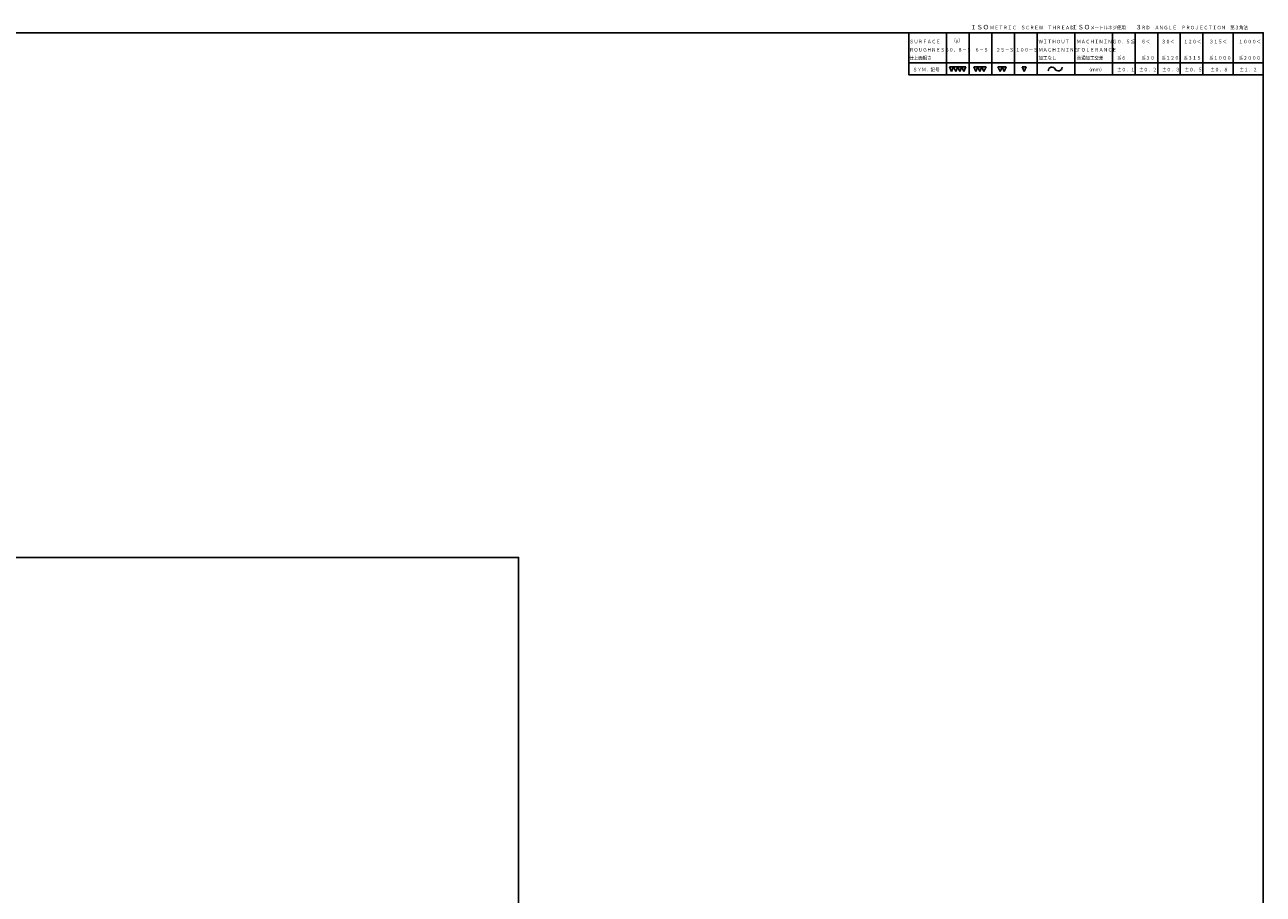
# Model space of a CAD drawing. Extents: x -5689 to 83, y -8049 to 2852.
# Drawn here: x -1162 to 70, y 1987 to 2852 of the extents above; entities that cross this region are included whole.
import ezdxf

# ---------------------------------------------------------------- set-up
doc = ezdxf.new("R2010")
doc.units = 0
doc.header["$LTSCALE"] = 6
doc.layers.get('0').update_dxf_attribs({"linetype": 'CONTINUOUS'})
for name, color, linetype in [('0OBJECT', 7, 'CONTINUOUS'), ('0TEXT', 7, 'CONTINUOUS'), ('0細線', 4, 'CONTINUOUS')]:
    doc.layers.add(name, color=color, linetype=linetype)
doc.styles.add('KANJI1', font='txt.shx', dxfattribs={"height": 3.2, "bigfont": 'extfont.shx'})
doc.styles.add('KANJI11', font='txt.shx', dxfattribs={"width": 0.75, "height": 3.466666, "bigfont": 'bigfont'})

msp = doc.modelspace()

# ---------------------------------------------------------------- linework, layer by layer
at = {"color": 4, "linetype": 'Continuous'}
for p, q in [((-242.283, 2810.628, -0.418), (-240.25, 2805.984, -0.418)), ((-240.25, 2805.984, -0.418), (-238.219, 2810.628, -0.418)), ((-238.219, 2810.628, -0.418), (-236.187, 2805.984, -0.418)), ((-236.187, 2805.984, -0.418), (-234.156, 2810.628, -0.418)), ((-234.156, 2810.628, -0.418), (-232.125, 2805.984, -0.418)), ((-232.125, 2805.984, -0.418), (-230.092, 2810.628, -0.418)), ((-230.092, 2810.628, -0.418), (-228.06, 2805.984, -0.418)), ((-228.06, 2805.984, -0.418), (-226.029, 2810.628, -0.418)), ((-218.191, 2810.628, -0.418), (-216.16, 2805.984, -0.418)), ((-218.191, 2810.628, -0.418), (-206.001, 2810.628, -0.418)), ((-216.16, 2805.984, -0.418), (-214.128, 2810.628, -0.418)), ((-214.128, 2810.628, -0.418), (-212.097, 2805.984, -0.418)), ((-212.097, 2805.984, -0.418), (-210.064, 2810.628, -0.418)), ((-210.064, 2810.628, -0.418), (-208.033, 2805.984, -0.418)), ((-208.033, 2805.984, -0.418), (-206.001, 2810.628, -0.418)), ((-194.101, 2810.628, -0.418), (-192.07, 2805.984, -0.418)), ((-194.101, 2810.628, -0.418), (-185.974, 2810.628, -0.418)), ((-192.07, 2805.984, -0.418), (-190.038, 2810.628, -0.418)), ((-190.038, 2810.628, -0.418), (-188.007, 2805.984, -0.418)), ((-188.007, 2805.984, -0.418), (-185.974, 2810.628, -0.418)), ((-170.01, 2810.628, 0.047), (-165.946, 2810.628, 0.047)), ((-167.979, 2805.984, -0.418), (-165.946, 2810.628, -0.418))]:
    msp.add_line(p, q, dxfattribs=at)
msp.add_arc((-133.995, 2810.163, 0.047), 3.716, 210, 0, dxfattribs=at)
at = {"layer": '0OBJECT', "ltscale": 2}
for points in [[(-2366.185, 1122.501), (69.815, 1122.501), (69.815, 2844.501), (-2366.185, 2844.501)], [(-2366.185, 1122.501), (-671.185, 1122.501), (-671.185, 2322.501), (-2366.185, 2322.501)]]:
    msp.add_lwpolyline(points, close=True, dxfattribs=at)
at = {"layer": '0TEXT', "linetype": 'Continuous', "ltscale": 2}
msp.add_line((-242.283, 2810.628, -0.418), (-226.029, 2810.628, -0.418), dxfattribs=at)
at = {"layer": '0TEXT', "linetype": 'Continuous'}
msp.add_line((-170.01, 2810.628, -0.418), (-167.979, 2805.984, -0.418), dxfattribs=at)
msp.add_arc((-140.43, 2806.449, 0.047), 3.716, 30, 180, dxfattribs=at)
at = {"layer": '0細線'}
for p, q in [((-245.185, 2802.501), (-245.185, 2844.501)), ((-222.685, 2802.501), (-222.685, 2844.501)), ((-200.185, 2802.501), (-200.185, 2844.501)), ((-177.685, 2802.501), (-177.685, 2844.501)), ((-155.185, 2802.501), (-155.185, 2844.501)), ((-117.685, 2802.501), (-117.685, 2844.501)), ((-80.185, 2802.501), (-80.185, 2844.501)), ((-57.685, 2802.501), (-57.685, 2844.501)), ((-35.185, 2802.501), (-35.185, 2844.501)), ((-12.685, 2802.501), (-12.685, 2844.501)), ((9.815, 2802.501), (9.815, 2844.501)), ((39.815, 2802.501), (39.815, 2844.501)), ((-282.685, 2814.501), (69.815, 2814.501))]:
    msp.add_line(p, q, dxfattribs=at)
msp.add_lwpolyline([(69.815, 2802.501), (-282.685, 2802.501), (-282.685, 2844.501), (69.815, 2844.501)], close=True, dxfattribs=at)

# ---------------------------------------------------------------- texts
at = {"layer": '0TEXT', "color": 4, "linetype": 'Continuous', "style": 'KANJI11'}
for s, p in [('ＩＳＯ', (-221.462, 2847.78, 0.278)), ('ＩＳＯ', (-120.9, 2847.78, 0.047)), ('３', (-57.219, 2847.78, 0.278))]:
    msp.add_text(s, height=4.5, dxfattribs=at).set_placement(p)
at = {"layer": '0TEXT', "linetype": 'Continuous', "style": 'KANJI1', "width": 0.9}
for s, p in [('ＭＥＴＲＩＣ\u3000ＳＣＲＥＷ\u3000ＴＨＲＥＡＤ', (-202.228, 2847.78, 0.047)), ('メートルネジ使用', (-102.305, 2847.78)), ('ＲＤ\u3000ＡＮＧＬＥ\u3000ＰＲＯＪＥＣＴＩＯＮ\u3000第３角法', (-51.414, 2847.78, 0.047)), ('（μ）', (-240.541, 2835.009, 0.047)), ('ＷＩＴＨＯＵＴ', (-153.768, 2833.848, 0.047)), ('ＭＡＣＨＩＮＩＮＧ', (-115.807, 2833.848, 0.047)), ('０．５≦', (-75.679, 2833.848, 0.047)), ('６＜', (-51.496, 2833.848, 0.047)), ('３０＜', (-31.561, 2833.848, 0.047)), ('１２０＜', (-9.502, 2833.848, 0.047)), ('３１５＜', (15.988, 2833.848, 0.047)), ('１０００＜', (45.339, 2833.848, 0.047)), ('２５－Ｓ', (-196.034, 2825.721, 0.047)), ('１００－Ｓ', (-176.686, 2825.721, 0.047)), ('ＭＡＣＨＩＮＩＮＧ', (-153.768, 2825.721, 0.047)), ('ＴＯＬＥＲＡＮＣＥ', (-115.807, 2825.721, 0.047)), ('加工なし', (-153.768, 2817.594, 0.14)), ('普通加工交差', (-115.807, 2817.594, 0.14)), ('（ｍｍ）', (-105.865, 2805.984, 0.14)), ('≦６', (-75.679, 2817.594, 0.047)), ('±０．１', (-75.499, 2805.984, 0.047)), ('±０．２', (-53.603, 2805.984, 0.047)), ('≦３０', (-51.496, 2817.594, 0.047)), ('≦１２０', (-31.561, 2817.594, 0.047)), ('±０．３', (-30.727, 2805.984, 0.047)), ('≦３１５', (-9.502, 2817.594, 0.047)), ('±０．５', (-8.341, 2805.984, 0.047)), ('≦１０００', (15.988, 2817.594, 0.047)), ('±０．８', (17.201, 2805.984, 0.047)), ('≦２０００', (45.339, 2817.594, 0.047)), ('±１．２', (46.226, 2805.984, 0.047))]:
    msp.add_text(s, height=3.6, dxfattribs=at).set_placement(p)
at = {"layer": '0TEXT', "linetype": 'Continuous', "ltscale": 2, "style": 'KANJI1', "width": 0.9}
for s, p in [('ＳＵＲＦＡＣＥ', (-282.337, 2833.848, 0.047)), ('ＲＯＵＧＨＮＥＳＳ', (-282.337, 2825.721, 0.047)), ('０．８－Ｓ', (-242.863, 2825.721, 0.047)), ('\u3000６－Ｓ', (-221.527, 2825.721, 0.047)), ('仕上面粗さ', (-282.337, 2817.594, 0.14)), ('ＳＹＭ．記号', (-278.854, 2805.984, 0.14))]:
    msp.add_text(s, height=3.6, dxfattribs=at).set_placement(p)

doc.saveas('drawing.dxf')
